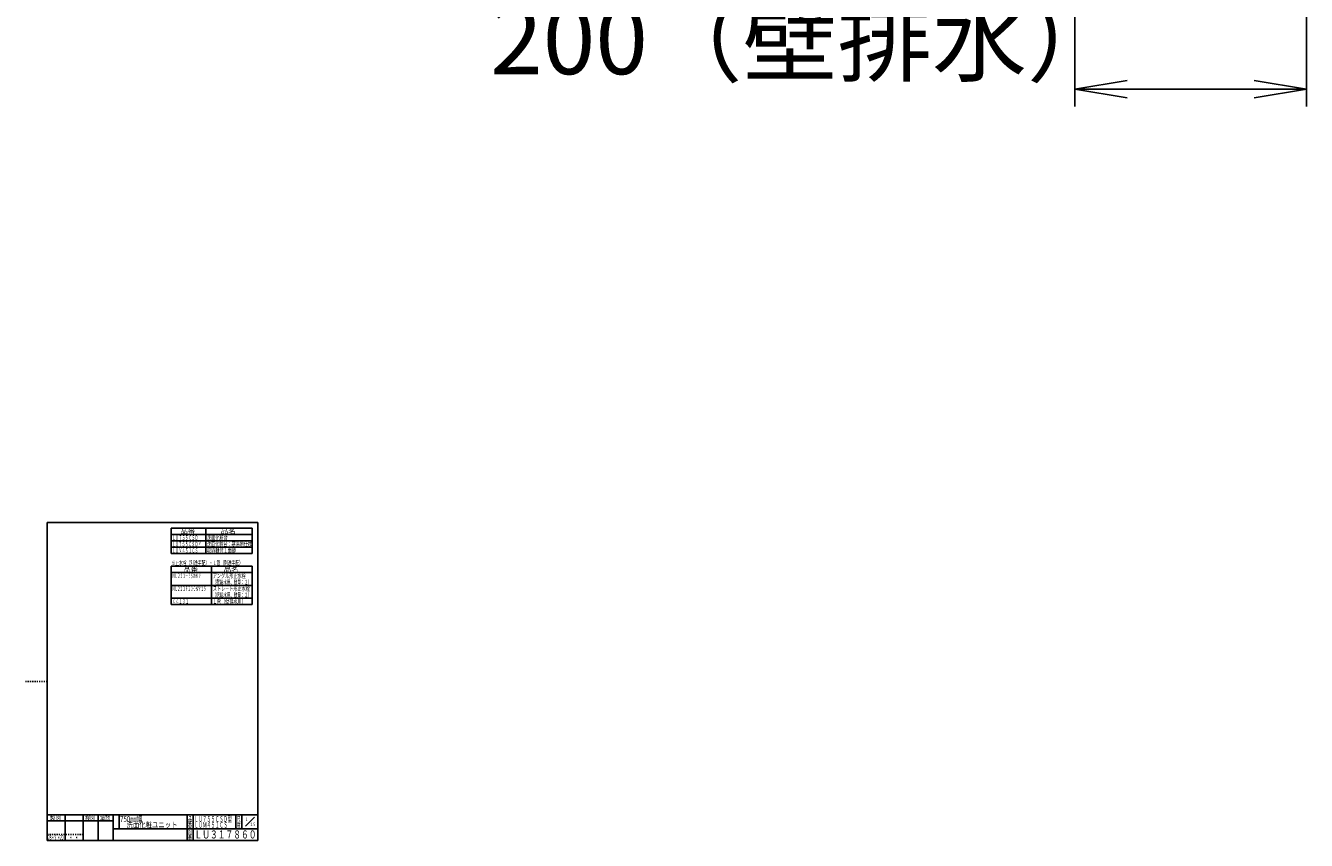
# Model space of a CAD drawing. Extents: x -2 to 2912, y 10 to 4127.
# Drawn here: x -2 to 1105, y 10 to 715 of the extents above; entities that cross this region are included whole.
import ezdxf
from ezdxf.enums import TextEntityAlignment as Align

# ---------------------------------------------------------------- set-up
doc = ezdxf.new("R2010")
doc.units = 0
doc.linetypes.add('EXLTYPE2', pattern=[2, 1, -1])
doc.layers.get('0').update_dxf_attribs({"linetype": 'CONTINUOUS'})
doc.layers.get('DEFPOINTS').update_dxf_attribs({"linetype": 'CONTINUOUS'})
doc.layers.add('寸法', color=7, linetype='CONTINUOUS')
doc.layers.add('枠_表', color=7, linetype='CONTINUOUS')
doc.styles.add('EXCADDIM1', font='monotxt', dxfattribs={"width": 0.84, "bigfont": 'extfont'})
doc.styles.add('EXCADSTD', font='monotxt', dxfattribs={"bigfont": 'extfont'})
doc.styles.get("Standard").update_dxf_attribs({"font": 'monotxt', "bigfont": 'extfont'})
doc.dimstyles.new('ISO-25', dxfattribs={"dimtxt": 2.5, "dimasz": 2.5, "dimexe": 1.25, "dimexo": 0.625, "dimtad": 1, "dimtxsty": 'STANDARD', "dimcen": 2.5, "dimazin": 3, "dimtfac": 1, "dimtmove": 0, "dimatfit": 3})

# ---------------------------------------------------------------- blocks, each defined once
blk = doc.blocks.new('EX_NORM')
at = {"color": 0, "linetype": 'CONTINUOUS'}
for q in [(-1, 0.167), (-1, 0), (-1, -0.167)]:
    blk.add_line((0, 0), q, dxfattribs=at)
blk = doc.blocks.new('*D23')
at = {"layer": 'DEFPOINTS', "color": 0}
for p in [(905, 972.5), (1105, 972.5), (1105, 660)]:
    blk.add_point(p, dxfattribs=at)
at = {"layer": '寸法', "color": 3, "linetype": 'CONTINUOUS'}
for p, q in [((905, 965), (905, 645)), ((1105, 965), (1105, 645)), ((950, 660), (1060, 660))]:
    blk.add_line(p, q, dxfattribs=at)
at = {"layer": '寸法', "color": 3, "xscale": 44.99999618530273, "yscale": 44.99999618530273, "zscale": 44.99999618530273, "rotation": 180}
blk.add_blockref('EX_NORM', (905, 660), dxfattribs=at)
at = {"layer": '寸法', "color": 3, "xscale": 44.99999618530273, "yscale": 44.99999618530273, "zscale": 44.99999618530273}
blk.add_blockref('EX_NORM', (1105, 660), dxfattribs=at)
at = {"layer": '寸法', "color": 2, "insert": (672.5, 695.2), "char_height": 60, "attachment_point": 5, "style": 'EXCADDIM1'}
blk.add_mtext('200（壁排水）', dxfattribs=at)

msp = doc.modelspace()

# ---------------------------------------------------------------- linework, layer by layer
at = {"layer": '枠_表', "color": 7, "linetype": 'CONTINUOUS'}
for p, q in [((17, 10.5), (17, 285.5)), ((17, 285.5), (199, 285.5)), ((199, 10.5), (199, 285.5)), ((17, 32.5), (199, 32.5)), ((17, 10.5), (199, 10.5))]:
    msp.add_line(p, q, dxfattribs=at)
at = {"layer": '枠_表', "color": 6, "linetype": 'CONTINUOUS'}
for p, q in [((124, 280.5), (194, 280.5)), ((124, 258.5), (124, 280.5)), ((154, 258.5), (154, 280.5)), ((194, 258.5), (194, 280.5)), ((124, 275), (194, 275)), ((124, 269.5), (194, 269.5)), ((124, 264), (194, 264)), ((124, 258.5), (194, 258.5)), ((124, 247.5), (194, 247.5)), ((124, 214.5), (124, 247.5)), ((159, 214.5), (159, 247.5)), ((194, 214.5), (194, 247.5)), ((124, 242), (194, 242)), ((124, 231), (194, 231)), ((124, 220), (194, 220)), ((124, 214.5), (194, 214.5)), ((17, 27.5), (74, 27.5)), ((32.5, 32.5), (32.5, 10.5)), ((48, 32.5), (48, 10.5)), ((61, 32.5), (61, 10.5)), ((74, 32.5), (74, 10.5)), ((79, 32.5), (79, 20.5)), ((138, 32.5), (138, 10.5)), ((143, 32.5), (143, 10.5)), ((180, 32.5), (180, 20.5)), ((185, 32.5), (185, 20.5)), ((188.265, 22.8), (195.999, 30.67)), ((199, 20.5), (74, 20.5))]:
    msp.add_line(p, q, dxfattribs=at)
at = {"layer": '枠_表', "color": 6, "linetype": 'EXLTYPE2'}
for p, q in [((17, 148), (-1.7, 148)), ((17, 15.5), (48, 15.5)), ((17, 15.5), (48, 15.5))]:
    msp.add_line(p, q, dxfattribs=at)
at = {"layer": '枠_表', "color": 6, "linetype": 'CONTINUOUS'}
for centre in [(22, 13), (27, 13), (37.5, 13), (42.5, 13)]:
    msp.add_circle(centre, 0.1, dxfattribs=at)

# ---------------------------------------------------------------- texts
at = {"layer": '枠_表', "color": 2, "linetype": 'CONTINUOUS', "style": 'EXCADSTD'}
for s, height, width, p, p2 in [('品番', 4, 2.041518, (132, 275.75), (144.832, 275.75)), ('品名', 4, 2.041518, (167, 275.75), (179.832, 275.75)), ('ＬＵ７５５ＣＳＤＹ', 4, 0.828774, (125, 264.75), (150.1, 264.75)), ('ＬＵ７５５ＣＳＤ', 4, 0.834043, (125, 270.25), (147.4, 270.25)), ('洗面化粧台：寒冷地仕様', 4, 1.05, (155, 264.75), (194, 264.75)), ('洗面化粧台', 4, 1.086207, (155, 270.25), (173, 270.25)), ('ＬＵＭ４５１ＣＳ', 4, 0.834043, (125, 259.25), (147.4, 259.25)), ('収納棚付１面鏡', 4, 1.067073, (155, 259.25), (180, 259.25)), ('※止水栓（別途手配）・Ｌ管（別途手配）', 4, 0.953982, (124.4, 248.5), (186, 248.5)), ('品番', 4, 2.041518, (134.5, 242.75), (147.332, 242.75)), ('品名', 4, 2.041518, (169.5, 242.75), (182.332, 242.75)), ('ＮＬ２２１－７５ＷＭＹ', 4, 0.673077, (125, 237.25), (150, 237.25)), ('アングル形止水栓', 4, 1.06117, (160, 237.25), (188.5, 237.25)), ('（壁給水用、数量：２）', 4, 0.901923, (160, 231.75), (193.5, 231.75)), ('ＮＬ２２１Ｆ２００ＷＹ２５', 4, 0.668182, (125, 226.25), (154.4, 226.25)), ('ストレート形止水栓', 4, 1.056604, (160, 226.25), (192, 226.25)), ('（床給水用、数量：２）', 4, 0.901923, (160, 220.75), (193.5, 220.75)), ('４４１３１', 4, 0.862931, (125, 215.25), (139.3, 215.25)), ('Ｌ管（壁排水用）', 4, 1.06117, (160, 215.25), (188.5, 215.25)), ('製図', 4.25, 1.509694, (19.25, 27.875), (29.333, 27.875)), ('検図', 4.25, 1.303827, (49.75, 27.875), (58.458, 27.875)), ('承認', 4.25, 1.303827, (62.75, 27.875), (71.458, 27.875)), ('750㎜幅', 5, 0.869355, (80, 26.5), (99.25, 26.5)), ('\u3000洗面化粧ユニット', 5, 1.307547, (80, 21.5), (129.5, 21.5)), ('番', 4.25, 1.12, (138.575, 21.875), (141.975, 21.875)), ('品', 4.25, 1.12, (138.575, 26.875), (141.975, 26.875)), ('ＬＵ７５５ＣＳＤ型', 5, 0.858491, (144, 26.5), (176.5, 26.5)), ('ＬＵＭ４５１ＣＳ', 5, 0.86383, (144, 21.5), (173, 21.5)), ('度', 4.25, 1.12, (180.675, 21.875), (184.075, 21.875)), ('尺', 4.25, 1.12, (180.675, 26.875), (184.075, 26.875)), ('１', 3, 1.101333, (188.054, 27.272), (190.414, 27.272)), ('１５', 3, 1.098531, (192.128, 22.835), (197.307, 22.835)), ('28', 4, 0.454054, (17.45, 11), (20.65, 11)), ('9', 4, 0.479883, (23.375, 11), (24.838, 11)), ('20', 4, 0.454054, (27.8, 11), (31, 11)), ('番', 4.25, 1.12, (138.575, 11.275), (141.975, 11.275)), ('図', 4.25, 1.12, (138.575, 15.575), (141.975, 15.575))]:
    msp.add_text(s, height=height, dxfattribs=dict(at, width=width)).set_placement(p, p2, align=Align.FIT)
at = {"layer": '枠_表', "color": 7, "linetype": 'CONTINUOUS', "style": 'EXCADSTD', "width": 1.140426}
msp.add_text('ＬＵ３１７８６０', height=7, dxfattribs=at).set_placement((144.2, 12.15), (197.8, 12.15), align=Align.FIT)

# ---------------------------------------------------------------- dimensions: what is measured, and where the dimension line sits
at = {"layer": '寸法', "color": 3, "linetype": 'CONTINUOUS'}
dim = msp.add_linear_dim(base=(1105, 660), p1=(905, 972.5), p2=(1105, 972.5), text='200（壁排水）', dimstyle='ISO-25', override={"dimtxt": 59.999996, "dimasz": 44.999996, "dimexe": 15, "dimexo": 7.5, "dimgap": 0, "dimtad": 1, "dimjust": 1, "dimtih": 0, "dimtoh": 0, "dimdec": 2, "dimzin": 8, "dimlunit": 2, "dimtxsty": 'EXCADDIM1', "dimblk1": 'EX_NORM', "dimblk2": 'EX_NORM', "dimsah": 1, "dimse1": 0, "dimse2": 0, "dimclrd": 3, "dimclre": 3, "dimclrt": 2, "dimtmove": 2}, dxfattribs=at)
dim.commit()
dim.dimension.update_dxf_attribs({"geometry": '*D23', "text_midpoint": (672.5, 695.25), "dimtype": 160})

doc.saveas('drawing.dxf')
